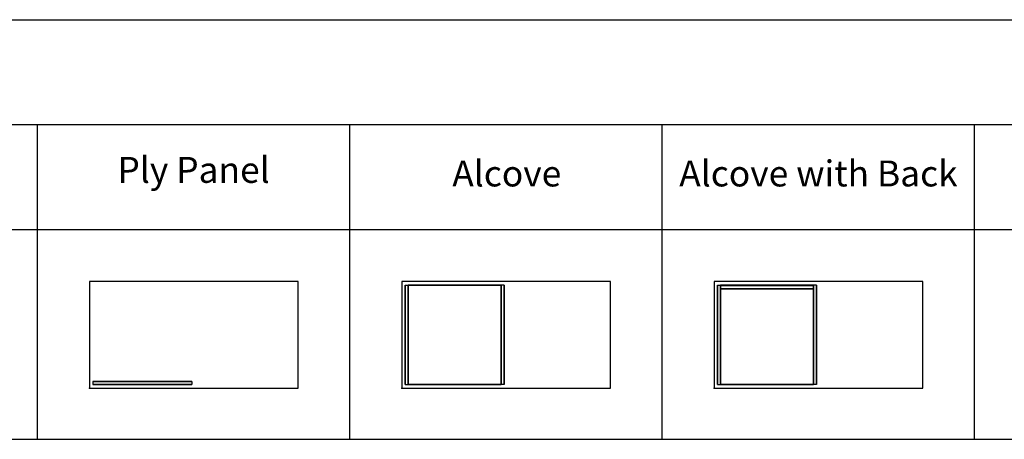
# Model space of a CAD drawing. Units: millimetres. Extents: x 0 to 18075, y 0 to 8090.
# Drawn here: x 9571 to 13370, y 0 to 1618 of the extents above; entities that cross this region are included whole.
import ezdxf

# ---------------------------------------------------------------- set-up
doc = ezdxf.new("R2010")
doc.units = ezdxf.units.MM
for name, color, linetype, true_color in [('- POINTS TO PLACE ACCESSORIES', 7, 'Continuous', 0xff00b2), ('- TAB', 4, 'Continuous', 0x00ffff), ('plywood', 6, 'Continuous', 0xff00ff)]:
    doc.layers.add(name, color=color, linetype=linetype, true_color=true_color)
doc.styles.add('Arial Regular', font='txt')

msp = doc.modelspace()

# ---------------------------------------------------------------- linework, layer by layer
at = {"layer": '- POINTS TO PLACE ACCESSORIES'}
for points in [[(9840, 197), (10646, 197), (10646, 609), (9840, 609)], [(11045, 197), (11851, 197), (11851, 609), (11045, 609)], [(12250, 197), (13056, 197), (13056, 609), (12250, 609)]]:
    msp.add_lwpolyline(points, close=True, dxfattribs=at)
for p in [(9840, 197), (11045, 197), (12250, 197)]:
    msp.add_point(p, dxfattribs=at)
at = {"layer": '- TAB'}
for p, q in [((0, 1618), (18075, 1618)), ((0, 1213.5), (18075, 1213.5)), ((0, 809), (18075, 809)), ((0, 0), (18075, 0))]:
    msp.add_line(p, q, dxfattribs=at)
for points in [[(9640, 0), (9640, 1213.5)], [(10845, 0), (10845, 1213.5)], [(12050, 0), (12050, 1213.5)], [(13255, 0), (13255, 1213.5)]]:
    msp.add_lwpolyline(points, dxfattribs=at)
at = {"layer": 'plywood'}
for points in [[(11058, 211.5, 13), (11058, 403, 13), (11058, 594.5, 13)], [(11058, 594.5, 13), (11064, 594.5, 13), (11070, 594.5, 13)], [(11058, 594.5, 13), (11058, 594.5, 204.5), (11058, 594.5, 396)], [(11058, 594.5, 396), (11064, 594.5, 396), (11070, 594.5, 396)], [(11058, 594.5, 396), (11058, 403, 396), (11058, 211.5, 396)], [(11429, 594.5, 13), (11249.5, 594.5, 13), (11070, 594.5, 13)], [(11070, 594.5, 13), (11070, 594.5, 19), (11070, 594.5, 25)], [(11429, 594.5, 25), (11249.5, 594.5, 25), (11070, 594.5, 25)], [(11070, 594.5, 13), (11070, 403, 13), (11070, 211.5, 13)], [(11070, 594.5, 25), (11070, 403, 25), (11070, 211.5, 25)], [(11070, 211.5, 396), (11070, 403, 396), (11070, 594.5, 396)], [(11070, 594.5, 396), (11070, 594.5, 390), (11070, 594.5, 384)], [(11070, 211.5, 384), (11070, 403, 384), (11070, 594.5, 384)], [(11070, 594.5, 396), (11249.5, 594.5, 396), (11429, 594.5, 396)], [(11070, 594.5, 384), (11249.5, 594.5, 384), (11429, 594.5, 384)], [(11070, 211.5, 13), (11070, 403, 13), (11070, 594.5, 13)], [(11070, 594.5, 13), (11070, 594.5, 204.5), (11070, 594.5, 396)], [(11070, 594.5, 396), (11070, 403, 396), (11070, 211.5, 396)], [(11429, 211.5, 13), (11429, 403, 13), (11429, 594.5, 13)], [(11429, 594.5, 13), (11429, 594.5, 19), (11429, 594.5, 25)], [(11429, 211.5, 25), (11429, 403, 25), (11429, 594.5, 25)], [(11429, 594.5, 396), (11429, 594.5, 390), (11429, 594.5, 384)], [(11429, 594.5, 396), (11429, 403, 396), (11429, 211.5, 396)], [(11429, 594.5, 384), (11429, 403, 384), (11429, 211.5, 384)], [(11441, 594.5, 396), (11435, 594.5, 396), (11429, 594.5, 396)], [(11429, 211.5, 396), (11429, 403, 396), (11429, 594.5, 396)], [(11441, 594.5, 13), (11435, 594.5, 13), (11429, 594.5, 13)], [(11429, 594.5, 396), (11429, 594.5, 204.5), (11429, 594.5, 13)], [(11429, 594.5, 13), (11429, 403, 13), (11429, 211.5, 13)], [(11441, 211.5, 396), (11441, 403, 396), (11441, 594.5, 396)], [(11441, 594.5, 396), (11441, 594.5, 204.5), (11441, 594.5, 13)], [(11441, 594.5, 13), (11441, 403, 13), (11441, 211.5, 13)], [(12263, 211.5, 13), (12263, 403, 13), (12263, 594.5, 13)], [(12263, 594.5, 13), (12269, 594.5, 13), (12275, 594.5, 13)], [(12263, 594.5, 13), (12263, 594.5, 204.5), (12263, 594.5, 396)], [(12263, 594.5, 396), (12269, 594.5, 396), (12275, 594.5, 396)], [(12263, 594.5, 396), (12263, 403, 396), (12263, 211.5, 396)], [(12275, 211.5, 13), (12275, 403, 13), (12275, 594.5, 13)], [(12275, 594.5, 13), (12275, 594.5, 204.5), (12275, 594.5, 396)], [(12275, 594.5, 396), (12275, 403, 396), (12275, 211.5, 396)], [(12275, 211.5, 396), (12275, 403, 396), (12275, 594.5, 396)], [(12275, 594.5, 396), (12275, 594.5, 390), (12275, 594.5, 384)], [(12275, 211.5, 384), (12275, 403, 384), (12275, 594.5, 384)], [(12275, 594.5, 396), (12454.5, 594.5, 396), (12634, 594.5, 396)], [(12275, 594.5, 384), (12454.5, 594.5, 384), (12634, 594.5, 384)], [(12634, 594.5, 13), (12454.5, 594.5, 13), (12275, 594.5, 13)], [(12275, 594.5, 13), (12275, 594.5, 19), (12275, 594.5, 25)], [(12634, 594.5, 25), (12454.5, 594.5, 25), (12275, 594.5, 25)], [(12275, 594.5, 13), (12275, 403, 13), (12275, 211.5, 13)], [(12275, 594.5, 25), (12275, 403, 25), (12275, 211.5, 25)], [(12275, 592.5, 25), (12454.5, 592.5, 25), (12634, 592.5, 25)], [(12275, 592.5, 25), (12275, 586.5, 25), (12275, 580.5, 25)], [(12634, 592.5, 384), (12454.5, 592.5, 384), (12275, 592.5, 384)], [(12275, 592.5, 384), (12275, 586.5, 384), (12275, 580.5, 384)], [(12275, 592.5, 384), (12275, 592.5, 204.5), (12275, 592.5, 25)], [(12275, 580.5, 25), (12454.5, 580.5, 25), (12634, 580.5, 25)], [(12634, 580.5, 384), (12454.5, 580.5, 384), (12275, 580.5, 384)], [(12275, 580.5, 384), (12275, 580.5, 204.5), (12275, 580.5, 25)], [(12646, 594.5, 396), (12640, 594.5, 396), (12634, 594.5, 396)], [(12634, 211.5, 396), (12634, 403, 396), (12634, 594.5, 396)], [(12646, 594.5, 13), (12640, 594.5, 13), (12634, 594.5, 13)], [(12634, 594.5, 396), (12634, 594.5, 204.5), (12634, 594.5, 13)], [(12634, 594.5, 13), (12634, 403, 13), (12634, 211.5, 13)], [(12634, 594.5, 396), (12634, 594.5, 390), (12634, 594.5, 384)], [(12634, 594.5, 396), (12634, 403, 396), (12634, 211.5, 396)], [(12634, 594.5, 384), (12634, 403, 384), (12634, 211.5, 384)], [(12634, 211.5, 13), (12634, 403, 13), (12634, 594.5, 13)], [(12634, 594.5, 13), (12634, 594.5, 19), (12634, 594.5, 25)], [(12634, 211.5, 25), (12634, 403, 25), (12634, 594.5, 25)], [(12634, 592.5, 25), (12634, 586.5, 25), (12634, 580.5, 25)], [(12634, 592.5, 25), (12634, 592.5, 204.5), (12634, 592.5, 384)], [(12634, 592.5, 384), (12634, 586.5, 384), (12634, 580.5, 384)], [(12634, 580.5, 25), (12634, 580.5, 204.5), (12634, 580.5, 384)], [(12646, 211.5, 396), (12646, 403, 396), (12646, 594.5, 396)], [(12646, 594.5, 396), (12646, 594.5, 204.5), (12646, 594.5, 13)], [(12646, 594.5, 13), (12646, 403, 13), (12646, 211.5, 13)], [(9853, 223.5, 13), (10044.5, 223.5, 13), (10236, 223.5, 13)], [(9853, 223.5, 13), (9853, 217.5, 13), (9853, 211.5, 13)], [(10236, 223.5, 396), (10044.5, 223.5, 396), (9853, 223.5, 396)], [(9853, 223.5, 396), (9853, 217.5, 396), (9853, 211.5, 396)], [(9853, 223.5, 396), (9853, 223.5, 204.5), (9853, 223.5, 13)], [(9853, 211.5, 13), (10044.5, 211.5, 13), (10236, 211.5, 13)], [(10236, 211.5, 396), (10044.5, 211.5, 396), (9853, 211.5, 396)], [(9853, 211.5, 396), (9853, 211.5, 204.5), (9853, 211.5, 13)], [(10236, 223.5, 13), (10236, 217.5, 13), (10236, 211.5, 13)], [(10236, 223.5, 13), (10236, 223.5, 204.5), (10236, 223.5, 396)], [(10236, 223.5, 396), (10236, 217.5, 396), (10236, 211.5, 396)], [(10236, 211.5, 13), (10236, 211.5, 204.5), (10236, 211.5, 396)], [(11058, 211.5, 396), (11058, 211.5, 204.5), (11058, 211.5, 13)], [(11058, 211.5, 13), (11064, 211.5, 13), (11070, 211.5, 13)], [(11058, 211.5, 396), (11064, 211.5, 396), (11070, 211.5, 396)], [(11070, 211.5, 13), (11070, 211.5, 19), (11070, 211.5, 25)], [(11070, 211.5, 13), (11249.5, 211.5, 13), (11429, 211.5, 13)], [(11070, 211.5, 25), (11249.5, 211.5, 25), (11429, 211.5, 25)], [(11429, 211.5, 396), (11249.5, 211.5, 396), (11070, 211.5, 396)], [(11070, 211.5, 396), (11070, 211.5, 390), (11070, 211.5, 384)], [(11429, 211.5, 384), (11249.5, 211.5, 384), (11070, 211.5, 384)], [(11070, 211.5, 396), (11070, 211.5, 204.5), (11070, 211.5, 13)], [(11429, 211.5, 13), (11429, 211.5, 19), (11429, 211.5, 25)], [(11429, 211.5, 396), (11429, 211.5, 390), (11429, 211.5, 384)], [(11441, 211.5, 396), (11435, 211.5, 396), (11429, 211.5, 396)], [(11441, 211.5, 13), (11435, 211.5, 13), (11429, 211.5, 13)], [(11429, 211.5, 13), (11429, 211.5, 204.5), (11429, 211.5, 396)], [(11441, 211.5, 13), (11441, 211.5, 204.5), (11441, 211.5, 396)], [(12263, 211.5, 396), (12263, 211.5, 204.5), (12263, 211.5, 13)], [(12263, 211.5, 13), (12269, 211.5, 13), (12275, 211.5, 13)], [(12263, 211.5, 396), (12269, 211.5, 396), (12275, 211.5, 396)], [(12275, 211.5, 396), (12275, 211.5, 204.5), (12275, 211.5, 13)], [(12634, 211.5, 396), (12454.5, 211.5, 396), (12275, 211.5, 396)], [(12275, 211.5, 396), (12275, 211.5, 390), (12275, 211.5, 384)], [(12634, 211.5, 384), (12454.5, 211.5, 384), (12275, 211.5, 384)], [(12275, 211.5, 13), (12275, 211.5, 19), (12275, 211.5, 25)], [(12275, 211.5, 13), (12454.5, 211.5, 13), (12634, 211.5, 13)], [(12275, 211.5, 25), (12454.5, 211.5, 25), (12634, 211.5, 25)], [(12646, 211.5, 396), (12640, 211.5, 396), (12634, 211.5, 396)], [(12646, 211.5, 13), (12640, 211.5, 13), (12634, 211.5, 13)], [(12634, 211.5, 13), (12634, 211.5, 204.5), (12634, 211.5, 396)], [(12634, 211.5, 396), (12634, 211.5, 390), (12634, 211.5, 384)], [(12634, 211.5, 13), (12634, 211.5, 19), (12634, 211.5, 25)], [(12646, 211.5, 13), (12646, 211.5, 204.5), (12646, 211.5, 396)]]:
    msp.add_open_spline(points, degree=2, dxfattribs=at)

# ---------------------------------------------------------------- texts
at = {"layer": '- TAB', "char_height": 100, "attachment_point": 5, "style": 'Arial Regular'}
for s, insert, width in [('Ply Panel', (10242.2, 1025.9), 1334.783), ('Alcove', (11450.5, 1012.1), 1025), ('Alcove with Back', (12653, 1012.1), 2302.174)]:
    msp.add_mtext(s, dxfattribs=dict(at, insert=insert, width=width))

doc.saveas('drawing.dxf')
